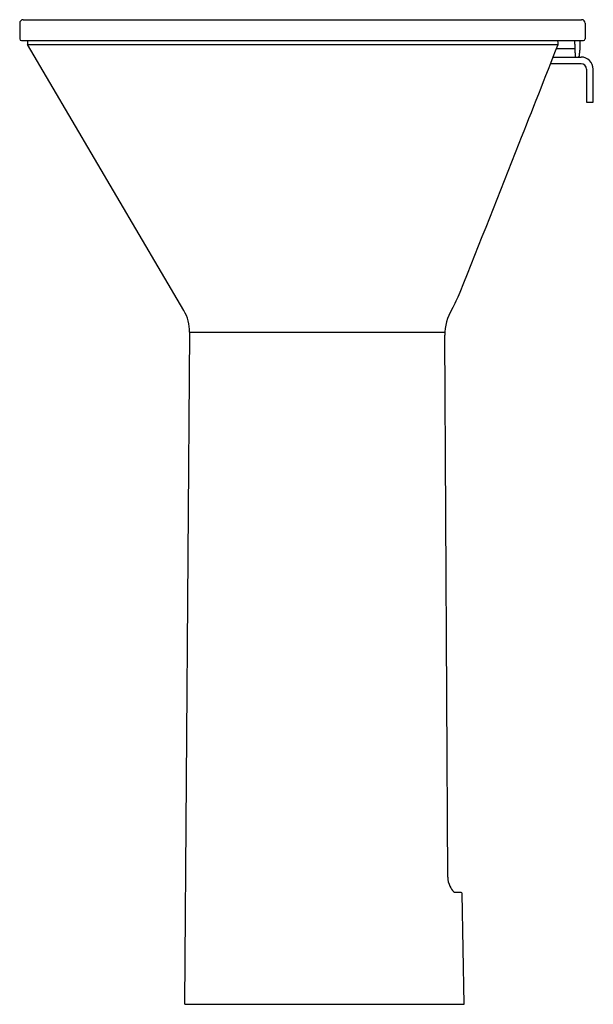
# Model space of a CAD drawing. Units: inches. Extents: x 5185.7 to 5206.2, y 382.4 to 417.7.
import ezdxf

# ---------------------------------------------------------------- set-up
doc = ezdxf.new("R2010")
doc.units = ezdxf.units.IN
doc.header["$LTSCALE"] = 0.64311
doc.header["$MEASUREMENT"] = 0
doc.layers.get('0').update_dxf_attribs({"color": 255, "linetype": 'CONTINUOUS'})
doc.styles.get("Standard").update_dxf_attribs({"font": 'txt', "width": 0.8})

msp = doc.modelspace()

# ---------------------------------------------------------------- linework, layer by layer
for p, q in [((5185.658, 417.526), (5185.658, 416.963)), ((5185.783, 417.651), (5205.773, 417.651)), ((5205.898, 417.526), (5205.898, 416.963)), ((5185.721, 416.901), (5205.836, 416.901)), ((5185.937, 416.901), (5185.937, 416.763)), ((5185.937, 416.763), (5204.929, 416.763)), ((5191.535, 407.237), (5185.937, 416.763)), ((5204.752, 416.312), (5205.75, 416.312)), ((5204.875, 416.625), (5205.539, 416.625)), ((5205.75, 416.076), (5204.66, 416.076)), ((5205.947, 415.879), (5205.947, 414.699)), ((5206.183, 414.699), (5206.183, 415.879)), ((5205.947, 414.699), (5206.183, 414.699)), ((5191.569, 382.401), (5191.742, 406.466)), ((5191.742, 406.466), (5200.876, 406.466)), ((5200.979, 386.952), (5200.872, 406.358)), ((5201.458, 386.401), (5201.226, 386.401)), ((5201.569, 382.401), (5201.497, 386.362)), ((5191.569, 382.401), (5201.569, 382.401))]:
    msp.add_line(p, q)
for centre, radius, start, end in [((5185.783, 417.526), 0.125, 90, 180), ((5205.773, 417.526), 0.125, 0, 90), ((5185.721, 416.963), 0.0625, 180, 270), ((4185.979, 815.36), 1094.138, 338.436318, 338.635335), ((5204.72, 416.79), 0.22, 13.3508, 30.1843), ((5204.808, 416.811), 0.13, 338.4354, 13.4244), ((5205.126, 416.779), 0.408, 1.8021, 17.4229), ((5203.297, 416.631), 2.242, 359.8394, 4.0946), ((5212.928, 416.591), 7.226, 178.6663, 180.2766), ((5207.921, 416.707), 2.219, 175.0453, 178.6663), ((5205.836, 416.963), 0.0625, 270, 0), ((5206.461, 416.435), 0.923, 177.8681, 187.6715), ((-20435.395, 416.548), 25640.934, 359.9998257, 0.0001732), ((5205.63, 416.379), 0.0673, 277.249, 356.0059), ((5205.011, 416.451), 0.69, 353.6171, 359.8809), ((5197.298, 416.515), 8.404, 359.5521, 0.2766), ((5205.75, 415.879), 0.433, 0, 90), ((5205.75, 415.879), 0.197, 0, 90), ((3009.326, 1280.247), 2359.299, 338.299663, 338.43905), ((5197.213, 409.566), 4.531, 329.7172, 338.3024), ((5190.239, 406.476), 1.503, 359.624, 30.4168), ((5202.729, 406.344), 1.857, 149.7172, 179.5767), ((5201.726, 386.964), 0.748, 180.9096, 206.8366), ((5201.721, 386.923), 0.725, 204.1353, 223.1844), ((5201.34, 386.574), 0.209, 224.7991, 231.1841), ((5201.261, 386.474), 0.0815, 230.3651, 242.8611), ((5201.233, 386.422), 0.0223, 245.2193, 250.787), ((5201.458, 386.361), 0.0394, 1.0426, 90.0246)]:
    msp.add_arc(centre, radius, start, end)

# ---------------------------------------------------------------- texts
for tag, p, s in [('BRANDNAME', (5206.179, 382.403), 'KALLISTA'), ('MODELNUMBER', (5206.179, 382.404), 'P76345-WO'), ('PRODUCT', (5206.179, 382.401), 'PEDESTAL')]:
    msp.add_attdef(tag, p, s, height=0.001)

doc.saveas('drawing.dxf')
